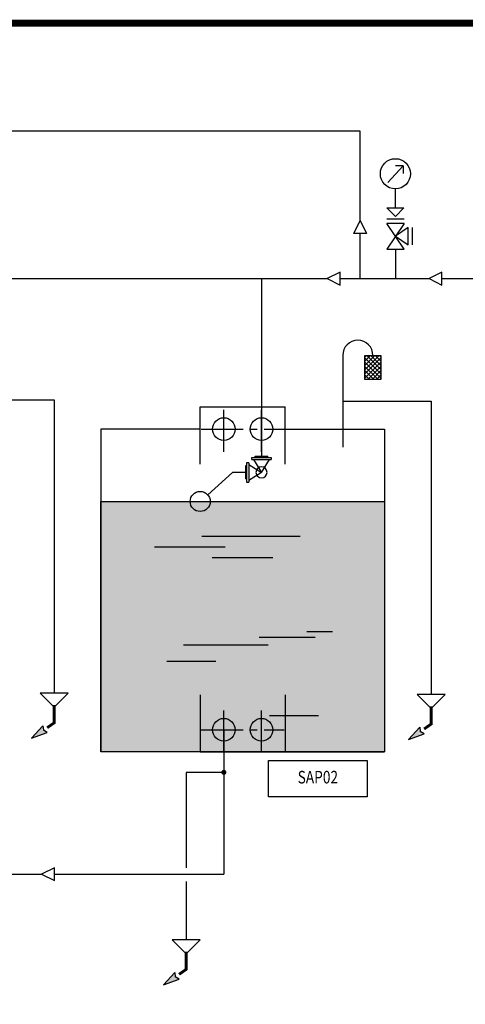
# Model space of a CAD drawing. Units: millimetres. Extents: x -81553 to -79781, y 34429 to 34805.
# Drawn here: x -81375 to -81367, y 34447 to 34464 of the extents above; entities that cross this region are included whole.
import ezdxf
from ezdxf.enums import TextEntityAlignment as Align

# ---------------------------------------------------------------- set-up
doc = ezdxf.new("R2010")
doc.units = ezdxf.units.MM
doc.header["$MEASUREMENT"] = 0
doc.linetypes.add('CENTER2', pattern=[1.125, 0.75, -0.125, 0.125, -0.125])
doc.linetypes.add('CONTINUA', pattern=[0])
for name, color, linetype in [('-Scritte', 2, 'Continuous'), ('M-IDS-CENTRALE', 4, 'Continuous'), ('M-IDS-CENTRALE-FINE', 8, 'Continuous'), ('M-IDS-CENTRALE-VALVOLE', 7, 'Continuous'), ('M-IDS-SCRITTE', 2, 'Continuous'), ('M-IDS-TUBI-AF-potabile', 161, 'Continuous'), ('S-SCRITTE', 2, 'Continuous')]:
    doc.layers.add(name, color=color, linetype=linetype)
doc.styles.add('35', font='ROMANS', dxfattribs={"width": 0.8, "height": 3.5})
pattern_1 = [(315, (-81432.35121, 34421.78963), (0.038183766, 0.038183766), [])]

# ---------------------------------------------------------------- blocks, each defined once
blk = doc.blocks.new('REG_11_1_14')
for p, q in [((-1.54, 1.24), (1.52, 4.57)), ((1.52, 4.57), (0.02, 4.57)), ((1.52, 4.57), (1.52, 3.07))]:
    blk.add_line(p, q)
blk.add_circle((0, 3), 3)
blk = doc.blocks.new('RIS_9_3')
for p, q in [((1.71, 6), (-1.71, 6)), ((1.71, 5.14), (-1.71, 5.14)), ((1.71, 0), (-1.71, 5.14)), ((1.71, 5.14), (-1.71, 0)), ((2.57, 4.29), (0, 2.57)), ((2.57, 0.86), (2.57, 4.29)), ((3.43, 0.86), (3.43, 4.29)), ((0, 2.57), (2.57, 0.86)), ((-1.71, 0), (1.71, 0))]:
    blk.add_line(p, q)
blk = doc.blocks.new('REG_4_2')
for p, q in [((0, 2.2), (0, 6)), ((-1.7, 2.2), (1.7, 2.2)), ((0, 0.5), (-1.7, 2.2)), ((0, 0.5), (1.7, 2.2))]:
    blk.add_line(p, q)

msp = doc.modelspace()

# ---------------------------------------------------------------- hatches: boundary and pattern name
at = {"linetype": 'Continuous'}
h = msp.add_hatch(dxfattribs=at)
h.set_pattern_fill('_U', color=4, scale=0.054, angle=315, style=0, pattern_type=0)
h.set_pattern_definition(pattern_1)
h.paths.add_polyline_path([(-81369.139, 34457.772), (-81368.851, 34457.772), (-81368.851, 34458.204), (-81369.139, 34458.204)])
msp.add_hatch(color=161).paths.add_polyline_path([(-81373.87, 34455.59), (-81368.785, 34455.59), (-81368.785, 34451.108), (-81373.87, 34451.108)])
at = {"layer": 'M-IDS-CENTRALE-FINE'}
h = msp.add_hatch(dxfattribs=at)
h.set_pattern_fill('_U', color=256, scale=0.054, angle=315, style=0, pattern_type=0)
h.set_pattern_definition(pattern_1)
h.paths.add_polyline_path([(-81368.851, 34457.772), (-81369.139, 34457.772), (-81369.139, 34458.204), (-81368.851, 34458.204)])
h = msp.add_hatch(dxfattribs=at)
h.set_pattern_fill('_U', color=256, scale=0.054, angle=315, style=0, pattern_type=0)
h.set_pattern_definition([(225, (-81305.638116, 34421.78963), (-0.038183766, 0.038183766), [])])
h.paths.add_polyline_path([(-81369.139, 34457.772), (-81368.851, 34457.772), (-81368.851, 34458.204), (-81369.139, 34458.204)])
at = {"layer": 'M-IDS-TUBI-AF-potabile'}
for points in [[(-81374.906, 34451.576), (-81374.896, 34451.495), (-81374.826, 34451.455), (-81375.107, 34451.354)], [(-81368.156, 34451.553), (-81368.146, 34451.473), (-81368.076, 34451.433), (-81368.357, 34451.332)], [(-81372.544, 34447.163), (-81372.534, 34447.082), (-81372.463, 34447.042), (-81372.745, 34446.941)]]:
    msp.add_hatch(color=256, dxfattribs=at).paths.add_polyline_path(points)

# ---------------------------------------------------------------- linework, layer by layer
at = {"layer": '-Scritte', "linetype": 'Continuous'}
for points in [[(-81369.339, 34460.384), (-81369.223, 34460.615), (-81369.108, 34460.384), (-81369.223, 34460.384)], [(-81369.584, 34459.694), (-81369.815, 34459.578), (-81369.584, 34459.463), (-81369.584, 34459.578)], [(-81367.758, 34459.694), (-81367.989, 34459.578), (-81367.758, 34459.463), (-81367.758, 34459.578)], [(-81374.698, 34449.036), (-81374.929, 34448.921), (-81374.698, 34448.805), (-81374.698, 34448.921)]]:
    msp.add_lwpolyline(points, close=True, dxfattribs=at)
at = {"linetype": 'CONTINUA', "ltscale": 10, "const_width": 0.128}
msp.add_lwpolyline([(-81382.773, 34430.003), (-81431.708, 34430.003, -0.414214), (-81432.985, 34431.279), (-81432.985, 34462.871, -0.414214), (-81431.708, 34464.148), (-81363.327, 34464.148)], format="xyb", dxfattribs=at)
at = {"layer": 'M-IDS-CENTRALE'}
for p, q in [((-81372.09, 34457.281), (-81370.564, 34457.281)), ((-81372.09, 34456.259), (-81372.09, 34457.281)), ((-81370.564, 34456.259), (-81370.564, 34457.281)), ((-81373.87, 34456.885), (-81373.87, 34451.108)), ((-81372.09, 34456.885), (-81373.87, 34456.885)), ((-81370.564, 34456.885), (-81368.785, 34456.885)), ((-81368.785, 34456.885), (-81368.785, 34451.108)), ((-81372.09, 34452.13), (-81372.09, 34451.108)), ((-81370.564, 34452.13), (-81370.564, 34451.108)), ((-81372.09, 34451.108), (-81373.87, 34451.108)), ((-81372.09, 34451.108), (-81370.564, 34451.108)), ((-81370.564, 34451.108), (-81368.785, 34451.108))]:
    msp.add_line(p, q, dxfattribs=at)
for centre in [(-81371.665, 34456.885), (-81370.99, 34456.885), (-81371.665, 34451.504), (-81370.99, 34451.504)]:
    msp.add_circle(centre, 0.203, dxfattribs=at)
at = {"layer": 'M-IDS-CENTRALE-FINE'}
for p, q in [((-81369.139, 34458.204), (-81368.851, 34458.204)), ((-81369.139, 34457.772), (-81369.139, 34458.204)), ((-81368.851, 34458.204), (-81368.851, 34457.772)), ((-81368.851, 34457.772), (-81369.139, 34457.772)), ((-81373.87, 34455.59), (-81368.785, 34455.59)), ((-81372.06, 34454.966), (-81370.296, 34454.966)), ((-81371.641, 34454.772), (-81372.907, 34454.772)), ((-81371.874, 34454.585), (-81370.786, 34454.585)), ((-81370.18, 34453.265), (-81369.721, 34453.265)), ((-81370.032, 34453.156), (-81371.034, 34453.156)), ((-81370.871, 34453.016), (-81372.387, 34453.016)), ((-81372.683, 34452.731), (-81371.807, 34452.731)), ((-81369.971, 34451.752), (-81370.847, 34451.752))]:
    msp.add_line(p, q, dxfattribs=at)
at = {"layer": 'M-IDS-CENTRALE-FINE', "linetype": 'CENTER2'}
for p, q in [((-81371.665, 34456.48), (-81371.665, 34457.29)), ((-81370.99, 34456.48), (-81370.99, 34457.29)), ((-81372.07, 34456.885), (-81370.585, 34456.885)), ((-81371.665, 34451.099), (-81371.665, 34451.909)), ((-81370.99, 34451.099), (-81370.99, 34451.909)), ((-81372.07, 34451.504), (-81370.585, 34451.504))]:
    msp.add_line(p, q, dxfattribs=at)
at = {"layer": 'M-IDS-CENTRALE-VALVOLE'}
for p, q in [((-81371.22, 34456.283), (-81371.256, 34456.283)), ((-81371.256, 34456.283), (-81371.256, 34455.937)), ((-81371.22, 34456.283), (-81371.22, 34455.937)), ((-81371.22, 34456.254), (-81370.99, 34456.11)), ((-81371.162, 34456.34), (-81371.162, 34456.376)), ((-81371.162, 34456.376), (-81370.817, 34456.376)), ((-81371.162, 34456.34), (-81370.817, 34456.34)), ((-81371.134, 34456.34), (-81370.99, 34456.11)), ((-81371.105, 34456.376), (-81371.105, 34456.398)), ((-81371.105, 34456.398), (-81370.874, 34456.398)), ((-81370.99, 34456.11), (-81370.846, 34456.34)), ((-81370.874, 34456.376), (-81370.874, 34456.398)), ((-81370.817, 34456.376), (-81370.817, 34456.34)), ((-81371.509, 34456.11), (-81371.954, 34455.71)), ((-81371.278, 34456.11), (-81371.509, 34456.11)), ((-81371.278, 34456.225), (-81371.278, 34455.995)), ((-81371.256, 34456.225), (-81371.278, 34456.225)), ((-81370.99, 34456.11), (-81371.22, 34455.966)), ((-81371.256, 34455.995), (-81371.278, 34455.995)), ((-81371.256, 34455.937), (-81371.22, 34455.937))]:
    msp.add_line(p, q, dxfattribs=at)
msp.add_circle((-81372.088, 34455.59), 0.18, dxfattribs=at)
at = {"layer": 'M-IDS-CENTRALE-VALVOLE', "extrusion": (0, 0, -1)}
msp.add_ellipse((-81370.99, 34456.11), major_axis=(0.0703, 0.0703), ratio=1, start_param=0.785398, end_param=7.068583, dxfattribs=at)
at = {"layer": 'M-IDS-TUBI-AF-potabile'}
for p, q in [((-81369.223, 34462.217), (-81400.558, 34462.217)), ((-81369.223, 34460.615), (-81369.223, 34462.217)), ((-81369.223, 34459.578), (-81369.223, 34460.384)), ((-81368.592, 34460.104), (-81368.592, 34459.578)), ((-81376.524, 34459.578), (-81369.815, 34459.578)), ((-81370.99, 34459.578), (-81370.99, 34456.398)), ((-81369.584, 34459.578), (-81369.223, 34459.578)), ((-81369.223, 34459.578), (-81368.592, 34459.578)), ((-81368.592, 34459.578), (-81367.989, 34459.578)), ((-81367.758, 34459.578), (-81366.644, 34459.578)), ((-81369.535, 34458.204), (-81369.535, 34456.562)), ((-81376.285, 34457.406), (-81374.702, 34457.406)), ((-81374.702, 34457.406), (-81374.702, 34452.158)), ((-81369.535, 34457.383), (-81367.952, 34457.383)), ((-81367.952, 34457.383), (-81367.952, 34452.136)), ((-81375.107, 34451.354), (-81374.906, 34451.576)), ((-81374.906, 34451.576), (-81374.896, 34451.495)), ((-81374.826, 34451.455), (-81374.896, 34451.495)), ((-81371.665, 34451.504), (-81371.665, 34448.921)), ((-81368.357, 34451.332), (-81368.156, 34451.553)), ((-81368.156, 34451.553), (-81368.146, 34451.473)), ((-81368.076, 34451.433), (-81368.146, 34451.473)), ((-81375.107, 34451.354), (-81374.826, 34451.455)), ((-81368.357, 34451.332), (-81368.076, 34451.433)), ((-81371.665, 34450.742), (-81372.34, 34450.742)), ((-81372.34, 34450.742), (-81372.34, 34449.033)), ((-81382.041, 34448.921), (-81374.929, 34448.921)), ((-81374.698, 34448.921), (-81371.665, 34448.921)), ((-81372.34, 34448.786), (-81372.34, 34447.745)), ((-81372.745, 34446.941), (-81372.544, 34447.163)), ((-81372.544, 34447.163), (-81372.534, 34447.082)), ((-81372.463, 34447.042), (-81372.534, 34447.082)), ((-81372.745, 34446.941), (-81372.463, 34447.042))]:
    msp.add_line(p, q, dxfattribs=at)
at = {"layer": 'M-IDS-TUBI-AF-potabile', "color": 2}
for p, q in [((-81374.45, 34452.158), (-81374.954, 34452.158)), ((-81374.954, 34452.158), (-81374.727, 34451.931)), ((-81374.677, 34451.931), (-81374.45, 34452.158)), ((-81367.7, 34452.136), (-81368.204, 34452.136)), ((-81368.204, 34452.136), (-81367.977, 34451.909)), ((-81367.927, 34451.909), (-81367.7, 34452.136)), ((-81374.677, 34451.931), (-81374.727, 34451.931)), ((-81367.927, 34451.909), (-81367.977, 34451.909)), ((-81372.088, 34447.745), (-81372.592, 34447.745)), ((-81372.592, 34447.745), (-81372.365, 34447.518)), ((-81372.314, 34447.518), (-81372.088, 34447.745)), ((-81372.314, 34447.518), (-81372.365, 34447.518))]:
    msp.add_line(p, q, dxfattribs=at)
at = {"layer": 'M-IDS-TUBI-AF-potabile', "color": 255}
msp.add_lwpolyline([(-81373.87, 34455.59), (-81368.785, 34455.59), (-81368.785, 34451.108), (-81373.87, 34451.108)], close=True, dxfattribs=at)
at = {"layer": 'M-IDS-TUBI-AF-potabile', "const_width": 0.0504}
for points in [[(-81374.702, 34451.931), (-81374.702, 34451.629), (-81374.828, 34451.541)], [(-81367.952, 34451.909), (-81367.952, 34451.606), (-81368.078, 34451.518)], [(-81372.34, 34447.518), (-81372.34, 34447.216), (-81372.466, 34447.127)]]:
    msp.add_lwpolyline(points, dxfattribs=at)
at = {"layer": 'M-IDS-TUBI-AF-potabile', "const_width": 0.045}
msp.add_lwpolyline([(-81371.687, 34450.742, 1), (-81371.642, 34450.742, 1)], format="xyb", close=True, dxfattribs=at)
at = {"layer": 'M-IDS-TUBI-AF-potabile'}
msp.add_arc((-81369.265, 34458.204), 0.27, 0, 180, dxfattribs=at)
at = {"layer": 'S-SCRITTE'}
msp.add_lwpolyline([(-81370.862, 34450.953), (-81369.099, 34450.953), (-81369.099, 34450.301), (-81370.862, 34450.301)], close=True, dxfattribs=at)

# ---------------------------------------------------------------- block references
at = {"layer": 'M-IDS-CENTRALE-VALVOLE', "xscale": 0.09000000000000001, "yscale": 0.09000000000000001, "zscale": 0.09000000000000001}
for name, p in [('REG_11_1_14', (-81368.592, 34461.184)), ('REG_4_2', (-81368.592, 34460.644)), ('RIS_9_3', (-81368.592, 34460.104))]:
    msp.add_blockref(name, p, dxfattribs=at)

# ---------------------------------------------------------------- texts
at = {"layer": 'M-IDS-SCRITTE', "style": '35', "width": 0.8}
msp.add_text('SAP02', height=0.225, dxfattribs=at).set_placement((-81369.981, 34450.627), align=Align.MIDDLE)

doc.saveas('drawing.dxf')
